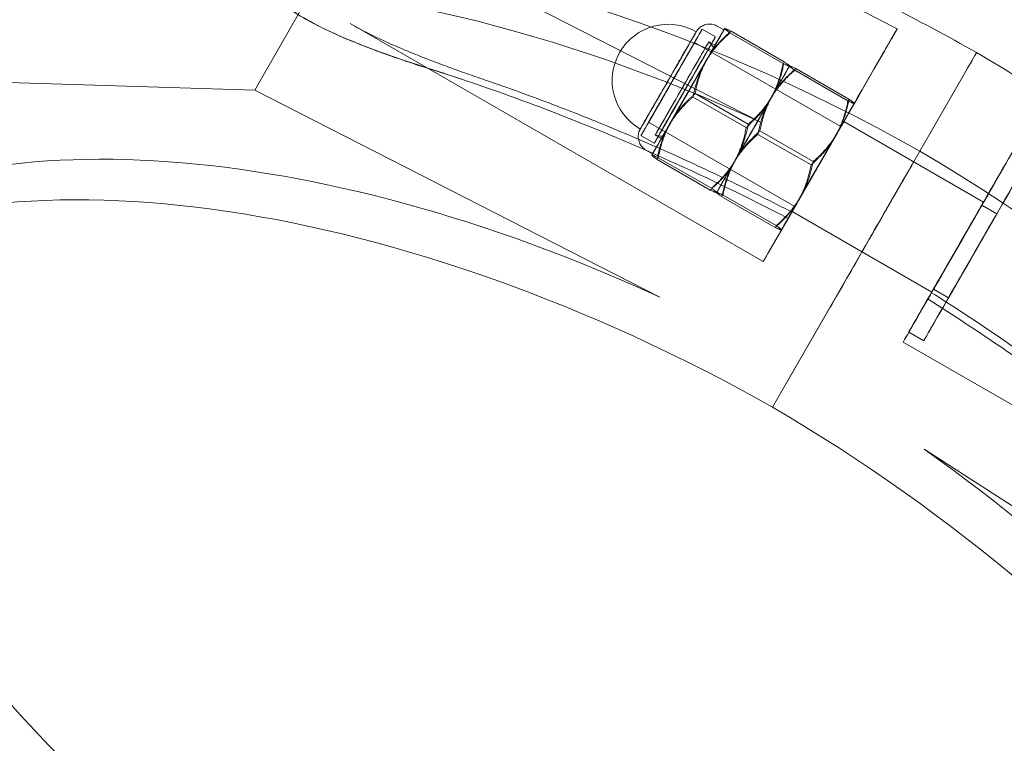
# Model space of a CAD drawing. Units: millimetres. Extents: x -4046 to 4044, y -3523 to 3523.
# Drawn here: x -1614 to -1529, y -2711 to -2648 of the extents above; entities that cross this region are included whole.
import ezdxf

# ---------------------------------------------------------------- set-up
doc = ezdxf.new("R2010")
doc.units = ezdxf.units.MM
doc.header["$LTSCALE"] = 20
doc.layers.add('2d', color=230, linetype='Continuous')

msp = doc.modelspace()

# ---------------------------------------------------------------- linework, layer by layer
at = {"layer": '2d', "lineweight": 0}
for p, q in [((-1594.06, -2654.11), (-1585.333, -2638.935)), ((-1550.159, -2656.89), (-1585.333, -2638.935)), ((-1585.771, -2648.338), (-1549.918, -2668.977)), ((-1554.061, -2649.476), (-1555.217, -2648.811)), ((-1553.34, -2648.892), (-1553.918, -2648.559)), ((-1553.273, -2648.776), (-1553.272, -2648.775)), ((-1548.2, -2651.799), (-1552.813, -2649.144)), ((-1548.109, -2651.651), (-1552.721, -2648.996)), ((-1543.183, -2657.277), (-1555.882, -2649.967)), ((-1554.105, -2650.22), (-1554.641, -2649.912)), ((-1541.135, -2653.712), (-1539.502, -2650.884)), ((-1536.342, -2659.394), (-1531.681, -2651.322)), ((-1547.646, -2652.016), (-1547.646, -2652.013)), ((-1547.646, -2652.016), (-1547.645, -2652.015)), ((-1542.573, -2655.038), (-1547.186, -2652.383)), ((-1542.482, -2654.89), (-1547.094, -2652.235)), ((-1594.06, -2654.11), (-1624.585, -2653.174)), ((-1532.366, -2652.52), (-1541.382, -2668.199)), ((-1558.885, -2672.064), (-1594.06, -2654.11)), ((-1551.405, -2657.36), (-1556.017, -2654.705)), ((-1551.222, -2657.064), (-1555.834, -2654.409)), ((-1542.019, -2655.255), (-1542.019, -2655.253)), ((-1547.174, -2664.21), (-1559.873, -2656.9)), ((-1542.934, -2656.844), (-1530.8, -2663.829)), ((-1559.383, -2658.721), (-1560.538, -2658.056)), ((-1558.761, -2658.309), (-1559.298, -2658)), ((-1545.778, -2660.6), (-1550.39, -2657.944)), ((-1545.594, -2660.304), (-1550.207, -2657.648)), ((-1559.526, -2659.638), (-1560.104, -2659.306)), ((-1559.593, -2659.754), (-1559.593, -2659.756)), ((-1554.426, -2662.626), (-1559.039, -2659.97)), ((-1549.112, -2681.601), (-1536.342, -2659.394)), ((-1554.518, -2662.773), (-1559.13, -2660.118)), ((-1553.966, -2662.993), (-1553.967, -2662.994)), ((-1553.966, -2662.993), (-1553.966, -2662.995)), ((-1548.891, -2666.013), (-1553.503, -2663.358)), ((-1548.799, -2665.865), (-1553.412, -2663.21)), ((-1529.65, -2664.837), (-1530.95, -2664.089)), ((-1549.223, -2667.776), (-1547.59, -2664.948)), ((-1547.424, -2664.644), (-1535.291, -2671.628)), ((-1548.338, -2666.233), (-1548.34, -2666.233)), ((-1537.089, -2674.761), (-1535.457, -2671.933)), ((-1533.841, -2672.117), (-1535.141, -2671.368)), ((-1544.102, -2672.921), (-1549.112, -2681.601)), ((-1535.986, -2675.843), (-1537.286, -2675.095)), ((-1537.785, -2675.962), (-1501.933, -2696.601)), ((-1535.962, -2685.26), (-1502.777, -2706.659))]:
    msp.add_line(p, q, dxfattribs=at)
for start, end in [(60.07201, 240.07201), (35.80692, 43.58904), (256.55499, 264.33711)]:
    msp.add_arc((-1558.166, -2653.267), 4.867, start, end, dxfattribs=at)
for centre, major_axis, ratio, start_param, end_param in [((-1557.019, -2698.235), (-73.264, 42.131), 0.520452, -1.553784, -0.000912), ((-1559.041, -2701.751), (-73.264, 42.131), 0.520452, -1.396405, -0.046138), ((-1557.877, -2653.433), (-2.661, -4.622), 0.000766, -2.594212, 3.688973), ((-1556.433, -2654.265), (-3.093, -5.373), 0.000766, -2.594212, 3.688973), ((-1557.877, -2653.433), (-1.996, -3.467), 0.000766, -5.735804, 0.547381), ((-1556.97, -2653.956), (-2.328, -4.044), 0.000766, -5.735804, 0.547381), ((-1545.179, -2660.744), (-4.74, -8.233), 0.000766, -2.594212, 0.547381), ((-1545.179, -2660.744), (2.245, 3.9), 0.000766, -4.165008, 2.118177), ((-1569.79, -2720.442), (-73.264, 42.131), 0.520452, -1.553784, -0.295493), ((-1559.041, -2701.75), (-73.264, 42.131), 0.520452, -0.000882, 1.394611), ((-1539.112, -2664.236), (2.245, 3.9), 0.000766, -4.165008, 2.118177), ((-1531.746, -2668.477), (-4.241, -7.367), 0.000766, -2.594212, 3.688973), ((-1533.046, -2667.728), (-4.74, -8.233), 0.000766, -2.594212, 0.547381), ((-1533.046, -2667.728), (-2.095, -3.64), 0.000766, -2.594212, 3.688973)]:
    msp.add_ellipse(centre, major_axis=major_axis, ratio=ratio, start_param=start_param, end_param=end_param, dxfattribs=at)
at = {"layer": '2d', "lineweight": 0, "extrusion": (0, 0, -1)}
for centre, major_axis, ratio, start_param, end_param in [((-1558.166, -2653.267), (-2.428, -4.218), 0.000766, -3.688973, 2.594212), ((-1556.722, -2654.099), (2.661, 4.622), 0.000766, -0.547381, 5.735804), ((-1556.433, -2654.265), (3.16, 5.489), 0.000766, -1.07098, -0.023782), ((-1556.433, -2654.265), (3.16, 5.489), 0.000766, -0.023782, 1.023416), ((-1557.877, -2653.433), (1.996, 3.467), 0.000766, -0.547381, 5.735804), ((-1556.722, -2654.099), (1.996, 3.467), 0.000766, -3.688973, 2.594212), ((-1556.433, -2654.265), (-2.214, -3.845), 0.000766, -5.259769801685682, 1.023415505493905), ((-1556.433, -2654.265), (2.328, 4.044), 0.000766, -0.547381, 5.735804), ((-1556.433, -2654.265), (-3.16, -5.489), 0.000766, -2.118177, -1.07098), ((-1533.406, -2654.322), (1.996, 3.467), 0.000766, 0.000006, 1.023798), ((-1533.406, -2654.322), (1.996, 3.467), 0.000766, 0.000006, 1.023798), ((-1533.406, -2654.322), (1.996, 3.467), 0.000766, -0.525162, 0.000006), ((-1533.406, -2654.322), (1.996, 3.467), 0.000766, -0.525162, 0.000006), ((-1556.433, -2654.265), (3.16, 5.489), 0.000766, -2.118177, -1.07098), ((-1550.806, -2657.504), (3.16, 5.489), 0.000766, -1.07098, -0.023782), ((-1550.806, -2657.504), (3.16, 5.489), 0.000766, -1.07098, -0.023782), ((-1550.806, -2657.504), (3.16, 5.489), 0.000766, -0.023782, 1.023416), ((-1550.806, -2657.504), (3.16, 5.489), 0.000766, -0.023782, 1.023416), ((-1550.806, -2657.504), (1.996, 3.467), 0.000766, -3.688973, 2.594212), ((-1550.806, -2657.504), (1.996, 3.467), 0.000766, -0.547381, 5.735804), ((-1550.806, -2657.504), (3.16, 5.489), 0.000766, -2.118177, -1.07098), ((-1550.806, -2657.504), (3.16, 5.489), 0.000766, -2.118177, -1.07098), ((-1550.806, -2657.504), (-3.16, -5.489), 0.000766, -2.118177, -1.07098), ((-1550.806, -2657.504), (-3.16, -5.489), 0.000766, -2.118177, -1.07098), ((-1545.179, -2660.744), (3.16, 5.489), 0.000766, -1.07098, -0.023782), ((-1545.179, -2660.744), (3.16, 5.489), 0.000766, -0.023782, 1.023416), ((-1557.019, -2698.234), (-73.264, 42.131), 0.520452, -1.551989, 0.000882), ((-1567.768, -2716.926), (-73.264, 42.131), 0.520452, 0.247628, 1.396405), ((-1556.433, -2654.265), (-3.16, -5.489), 0.000766, -0.023782, 1.023416), ((-1556.433, -2654.265), (-3.16, -5.489), 0.000766, -1.07098, -0.023782), ((-1545.179, -2660.744), (1.996, 3.467), 0.000766, -0.547381, 5.735804), ((-1545.179, -2660.744), (3.16, 5.489), 0.000766, -2.118177, -1.07098), ((-1545.179, -2660.744), (-3.16, -5.489), 0.000766, -2.118177, -1.07098), ((-1539.112, -2664.236), (-2.245, -3.9), 0.000766, -5.25976980165963, 1.023415505519957), ((-1533.046, -2667.728), (4.241, 7.367), 0.000766, -0.547381, 5.735804), ((-1559.643, -2696.725), (73.264, -42.131), 0.520452, -1.551989, 0.000882), ((-1550.806, -2657.504), (-3.16, -5.489), 0.000766, -0.023782, 1.023416), ((-1550.806, -2657.504), (-3.16, -5.489), 0.000766, -0.023782, 1.023416), ((-1550.806, -2657.504), (-3.16, -5.489), 0.000766, -1.07098, -0.023782), ((-1550.806, -2657.504), (-3.16, -5.489), 0.000766, -1.07098, -0.023782), ((-1545.179, -2660.744), (-3.16, -5.489), 0.000766, -1.07098, -0.023782), ((-1533.046, -2667.728), (-2.245, -3.9), 0.000766, -5.259769801659642, 1.023415505519945), ((-1545.179, -2660.744), (-3.16, -5.489), 0.000766, -0.023782, 1.023416), ((-1531.746, -2668.477), (2.095, 3.64), 0.000766, -0.547381, 5.735804), ((-1542.422, -2670.001), (-1.996, -3.467), 0.000766, -2.117794, -0.569599), ((-1542.422, -2670.001), (-1.996, -3.467), 0.000766, -2.117794, -0.569599), ((-1567.767, -2716.925), (-73.264, 42.131), 0.520452, -1.394611, 0.000882), ((-1569.789, -2720.441), (-73.264, 42.131), 0.520452, -1.551989, 0.000882), ((-1572.413, -2718.932), (73.264, -42.131), 0.520452, -1.551989, -0.295493), ((-1570.391, -2715.416), (73.264, -42.131), 0.520452, -1.394611, -0.247628)]:
    msp.add_ellipse(centre, major_axis=major_axis, ratio=ratio, start_param=start_param, end_param=end_param, dxfattribs=at)
at = {"layer": '2d', "lineweight": 0}
for points, knots in [([(-1651.634, -2648.108), (-1650.792, -2646.649), (-1649.832, -2645.255), (-1647.696, -2642.619), (-1646.517, -2641.376), (-1643.951, -2639.045), (-1642.56, -2637.956), (-1639.576, -2635.942), (-1637.978, -2635.015), (-1634.589, -2633.331), (-1632.793, -2632.573), (-1629.019, -2631.236), (-1627.037, -2630.656), (-1622.907, -2629.678), (-1620.755, -2629.282), (-1616.305, -2628.675), (-1614.002, -2628.466), (-1609.271, -2628.234), (-1606.837, -2628.212), (-1601.864, -2628.354), (-1599.32, -2628.518), (-1594.146, -2629.031), (-1591.511, -2629.379), (-1586.174, -2630.254), (-1583.468, -2630.781), (-1578.009, -2632.01), (-1575.251, -2632.712), (-1569.709, -2634.284), (-1566.92, -2635.154), (-1561.335, -2637.054), (-1558.534, -2638.086), (-1552.947, -2640.3), (-1550.156, -2641.484), (-1544.607, -2643.995), (-1541.844, -2645.324), (-1536.519, -2648.038), (-1533.949, -2649.42), (-1531.411, -2650.855)], [0, 0, 0, 0, 8.842688, 8.842688, 17.689611, 17.689611, 26.595939, 26.595939, 35.600424, 35.600424, 44.712499, 44.712499, 53.916197, 53.916197, 63.182699, 63.182699, 72.483057, 72.483057, 81.795264, 81.795264, 91.105573, 91.105573, 100.406831, 100.406831, 109.696213, 109.696213, 118.973406, 118.973406, 128.239408, 128.239408, 137.495836, 137.495836, 146.744553, 146.744553, 155.987475, 155.987475, 164.735723, 164.735723, 164.735723, 164.735723]), ([(-1585.638, -2649.853), (-1586.833, -2649.361), (-1587.991, -2648.831), (-1590.435, -2647.522), (-1591.71, -2646.694), (-1593.726, -2644.827), (-1594.37, -2643.893), (-1594.938, -2642.283), (-1595.028, -2641.559), (-1594.81, -2640.163), (-1594.565, -2639.523), (-1593.745, -2638.231), (-1593.173, -2637.618), (-1591.64, -2636.386), (-1590.585, -2635.773), (-1587.55, -2634.548), (-1585.378, -2634.047), (-1580.762, -2633.767), (-1578.675, -2633.885), (-1576.66, -2634.164)], [-53.21215, -53.21215, -53.21215, -53.21215, -47.60607, -47.60607, -40.494975, -40.494975, -33.596077, -33.596077, -28.59798, -28.59798, -24.381604, -24.381604, -19.893866, -19.893866, -14.334098, -14.334098, -6.427158, -6.427158, 0, 0, 0, 0]), ([(-1582.62, -2650.999), (-1583.547, -2650.67), (-1584.477, -2650.322), (-1586.294, -2649.585), (-1587.182, -2649.195), (-1588.85, -2648.383), (-1589.631, -2647.961), (-1590.645, -2647.338), (-1590.96, -2647.133), (-1591.58, -2646.7), (-1591.886, -2646.472), (-1592.467, -2645.997), (-1592.742, -2645.751), (-1593.249, -2645.25), (-1593.479, -2644.996), (-1593.985, -2644.367), (-1594.26, -2643.953), (-1594.692, -2643.069), (-1594.848, -2642.598), (-1594.995, -2641.626), (-1594.987, -2641.122), (-1594.786, -2640.113), (-1594.592, -2639.606), (-1594.311, -2639.116), (-1594.029, -2638.627), (-1593.658, -2638.15), (-1592.766, -2637.26), (-1592.246, -2636.845), (-1591.112, -2636.102), (-1590.496, -2635.772), (-1589.23, -2635.205), (-1588.58, -2634.968), (-1587.527, -2634.647), (-1587.082, -2634.528), (-1586.168, -2634.318), (-1585.698, -2634.227), (-1584.758, -2634.076), (-1584.286, -2634.016), (-1583.364, -2633.924), (-1582.914, -2633.892), (-1581.503, -2633.825), (-1580.482, -2633.832), (-1578.413, -2633.948), (-1577.365, -2634.057), (-1575.299, -2634.362), (-1574.281, -2634.557), (-1573.293, -2634.78)], [-22.335048, -22.335048, -22.335048, -22.335048, -19.332516, -19.332516, -16.29123, -16.29123, -13.249944, -13.249944, -11.922707, -11.922707, -10.59547, -10.59547, -9.268233, -9.268233, -7.940996, -7.940996, -5.955747, -5.955747, -3.970498, -3.970498, -1.985249, -1.985249, 0, 0, 0, 1.985249, 1.985249, 3.970498, 3.970498, 5.955747, 5.955747, 7.940996, 7.940996, 9.268233, 9.268233, 10.59547, 10.59547, 11.922707, 11.922707, 13.249944, 13.249944, 16.29123, 16.29123, 19.332516, 19.332516, 22.335048, 22.335048, 22.335048, 22.335048]), ([(-1538.301, -2648.798), (-1543.084, -2646.303), (-1547.948, -2644.007), (-1556.898, -2640.22), (-1560.95, -2638.667), (-1564.983, -2637.283)], [-333.769273, -333.769273, -333.769273, -333.769273, -317.486496, -317.486496, -304.042076, -304.042076, -304.042076, -304.042076]), ([(-1581.559, -2650.403), (-1581.86, -2650.274), (-1582.158, -2650.143), (-1582.745, -2649.879), (-1583.035, -2649.745), (-1583.607, -2649.474), (-1583.888, -2649.337), (-1584.443, -2649.059), (-1584.716, -2648.918), (-1585.251, -2648.631), (-1585.514, -2648.485), (-1585.771, -2648.338)], [8.988125, 8.988125, 8.988125, 8.988125, 10.11137, 10.11137, 11.234614, 11.234614, 12.357858, 12.357858, 13.481102, 13.481102, 14.604347, 14.604347, 14.604347, 14.604347]), ([(-1560.104, -2659.306), (-1560.229, -2659.234), (-1560.344, -2659.14), (-1560.533, -2658.926), (-1560.61, -2658.803), (-1560.721, -2658.543), (-1560.756, -2658.402), (-1560.779, -2658.119), (-1560.768, -2657.974), (-1560.719, -2657.769), (-1560.697, -2657.702), (-1560.661, -2657.617), (-1560.652, -2657.596), (-1560.637, -2657.565), (-1560.632, -2657.554), (-1560.623, -2657.538), (-1560.62, -2657.531), (-1560.615, -2657.522), (-1560.613, -2657.518), (-1560.608, -2657.509), (-1560.606, -2657.506), (-1560.6, -2657.494), (-1560.597, -2657.489), (-1560.585, -2657.467), (-1560.573, -2657.447), (-1560.509, -2657.334), (-1560.419, -2657.178), (-1560.166, -2656.736), (-1559.999, -2656.446), (-1559.615, -2655.777), (-1559.393, -2655.391), (-1558.922, -2654.572), (-1558.666, -2654.127), (-1558.152, -2653.235), (-1557.888, -2652.776), (-1557.385, -2651.902), (-1557.139, -2651.475), (-1556.696, -2650.707), (-1556.494, -2650.356), (-1556.157, -2649.772), (-1556.018, -2649.532), (-1555.821, -2649.191), (-1555.767, -2649.097), (-1555.735, -2649.043), (-1555.732, -2649.039), (-1555.727, -2649.03), (-1555.724, -2649.025), (-1555.717, -2649.013), (-1555.714, -2649.008), (-1555.707, -2648.998), (-1555.704, -2648.993), (-1555.696, -2648.981), (-1555.69, -2648.972), (-1555.678, -2648.955), (-1555.672, -2648.945), (-1555.653, -2648.919), (-1555.64, -2648.902), (-1555.599, -2648.85), (-1555.569, -2648.816), (-1555.464, -2648.708), (-1555.382, -2648.642), (-1555.175, -2648.512), (-1555.042, -2648.455), (-1554.769, -2648.387), (-1554.624, -2648.374), (-1554.342, -2648.396), (-1554.201, -2648.429), (-1554.018, -2648.506), (-1553.967, -2648.531), (-1553.918, -2648.559)], [0, 0, 0, 0, 0.432393, 0.432393, 0.856975, 0.856975, 1.281835, 1.281835, 1.706659, 1.706659, 1.915702, 1.915702, 1.985911, 1.985911, 2.028294, 2.028294, 2.065469, 2.065469, 2.102755, 2.102755, 2.169778, 2.169778, 2.341789, 2.341789, 2.857734, 2.857734, 4.424143, 4.424143, 6.004025, 6.004025, 7.556879, 7.556879, 9.108704, 9.108704, 10.660123, 10.660123, 12.211478, 12.211478, 13.762999, 13.762999, 15.315188, 15.315188, 16.869813, 16.869813, 16.990984, 16.990984, 17.082043, 17.082043, 17.123669, 17.123669, 17.150061, 17.150061, 17.184649, 17.184649, 17.221547, 17.221547, 17.284138, 17.284138, 17.422065, 17.422065, 17.735126, 17.735126, 18.155872, 18.155872, 18.580708, 18.580708, 19.005555, 19.005555, 19.175368, 19.175368, 19.175368, 19.175368]), ([(-1539.502, -2650.884), (-1539.47, -2650.828), (-1539.43, -2650.758), (-1539.338, -2650.6), (-1539.287, -2650.511), (-1539.187, -2650.338), (-1539.129, -2650.237), (-1539.007, -2650.025), (-1538.943, -2649.914), (-1538.823, -2649.706), (-1538.756, -2649.59), (-1538.622, -2649.357), (-1538.555, -2649.24), (-1538.433, -2649.028), (-1538.368, -2648.914), (-1538.303, -2648.803), (-1538.302, -2648.8), (-1538.301, -2648.798)], [0.361721, 0.361721, 0.361721, 0.361721, 0.733564, 0.733564, 1.105408, 1.105408, 1.476612, 1.476612, 1.847816, 1.847816, 2.218277, 2.218277, 2.588739, 2.588739, 2.9586, 2.9586, 2.96674, 2.96674, 2.96674, 2.96674]), ([(-1578.895, -2652.256), (-1579.114, -2652.187), (-1579.333, -2652.118), (-1579.794, -2651.97), (-1580.035, -2651.892), (-1580.786, -2651.646), (-1581.293, -2651.475), (-1583.102, -2650.848), (-1584.415, -2650.358), (-1585.638, -2649.853)], [-7.72607, -7.72607, -7.72607, -7.72607, -6.997043, -6.997043, -6.186401, -6.186401, -4.471437, -4.471437, 0, 0, 0, 0]), ([(-1573.846, -2653.306), (-1574.384, -2653.121), (-1574.92, -2652.935), (-1575.982, -2652.561), (-1576.509, -2652.372), (-1577.552, -2651.991), (-1578.069, -2651.799), (-1579.089, -2651.41), (-1579.594, -2651.213), (-1580.588, -2650.813), (-1581.078, -2650.61), (-1581.559, -2650.403)], [30.982665, 30.982665, 30.982665, 30.982665, 32.781899, 32.781899, 34.581134, 34.581134, 36.380368, 36.380368, 38.179603, 38.179603, 39.978838, 39.978838, 39.978838, 39.978838]), ([(-1531.411, -2650.855), (-1528.752, -2652.412), (-1526.129, -2654.031), (-1520.981, -2657.372), (-1518.453, -2659.098), (-1513.512, -2662.642), (-1511.095, -2664.464), (-1506.396, -2668.186), (-1504.109, -2670.091), (-1499.686, -2673.965), (-1497.545, -2675.939), (-1493.431, -2679.938), (-1491.453, -2681.967), (-1487.677, -2686.063), (-1485.877, -2688.134), (-1482.469, -2692.299), (-1480.86, -2694.397), (-1477.847, -2698.604), (-1476.441, -2700.715), (-1473.847, -2704.935), (-1472.656, -2707.046), (-1470.503, -2711.25), (-1469.538, -2713.347), (-1467.847, -2717.507), (-1467.118, -2719.575), (-1465.908, -2723.661), (-1465.424, -2725.684), (-1464.709, -2729.663), (-1464.477, -2731.624), (-1464.27, -2735.459), (-1464.293, -2737.338), (-1464.597, -2740.99), (-1464.875, -2742.767), (-1465.681, -2746.195), (-1466.207, -2747.851), (-1467.405, -2750.791), (-1468.042, -2752.095), (-1468.763, -2753.348)], [0, 0, 0, 0, 9.242422, 9.242422, 18.4795, 18.4795, 27.71874, 27.71874, 36.961997, 36.961997, 46.21117, 46.21117, 55.468169, 55.468169, 64.734835, 64.734835, 74.01275, 74.01275, 83.302852, 83.302852, 92.604723, 92.604723, 101.91537, 101.91537, 111.227356, 111.227356, 120.526435, 120.526435, 129.789727, 129.789727, 138.987044, 138.987044, 148.088718, 148.088718, 157.080053, 157.080053, 164.669545, 164.669545, 164.669545, 164.669545]), ([(-1578.944, -2652.228), (-1578.88, -2652.248), (-1578.817, -2652.268), (-1578.016, -2652.524), (-1577.265, -2652.77), (-1576.35, -2653.075), (-1576.173, -2653.134), (-1575.996, -2653.193)], [3.077222, 3.077222, 3.077222, 3.077222, 3.288096, 3.288096, 5.758193, 5.758193, 6.347653, 6.347653, 6.347653, 6.347653]), ([(-1574.438, -2653.729), (-1568.991, -2655.599), (-1563.517, -2657.772), (-1554.604, -2661.794), (-1551.16, -2663.468), (-1547.758, -2665.243)], [-48.411038, -48.411038, -48.411038, -48.411038, -30.270089, -30.270089, -18.702665, -18.702665, -18.702665, -18.702665]), ([(-1573.846, -2653.306), (-1572.077, -2653.913), (-1570.306, -2654.552), (-1566.764, -2655.893), (-1564.993, -2656.595), (-1561.455, -2658.058), (-1559.689, -2658.82), (-1556.166, -2660.402), (-1554.41, -2661.222), (-1550.914, -2662.917), (-1549.173, -2663.792), (-1547.443, -2664.694)], [4.64714, 4.64714, 4.64714, 4.64714, 4.7024573, 4.7024573, 4.7577747, 4.7577747, 4.813092, 4.813092, 4.8684093, 4.8684093, 4.9237267, 4.9237267, 4.9237267, 4.9237267]), ([(-1598.019, -2766.307), (-1600.677, -2764.75), (-1603.301, -2763.132), (-1608.448, -2759.79), (-1610.977, -2758.065), (-1615.917, -2754.521), (-1618.334, -2752.699), (-1623.033, -2748.977), (-1625.32, -2747.072), (-1629.743, -2743.198), (-1631.883, -2741.225), (-1635.997, -2737.226), (-1637.975, -2735.196), (-1641.75, -2731.101), (-1643.551, -2729.03), (-1646.958, -2724.865), (-1648.567, -2722.767), (-1651.58, -2718.561), (-1652.986, -2716.449), (-1655.58, -2712.23), (-1656.771, -2710.119), (-1658.923, -2705.915), (-1659.888, -2703.818), (-1661.579, -2699.658), (-1662.307, -2697.59), (-1663.518, -2693.504), (-1664.002, -2691.481), (-1664.716, -2687.502), (-1664.948, -2685.542), (-1665.155, -2681.707), (-1665.131, -2679.828), (-1664.827, -2676.176), (-1664.549, -2674.399), (-1663.743, -2670.971), (-1663.216, -2669.315), (-1662.022, -2666.386), (-1661.391, -2665.092), (-1660.676, -2663.847)], [0, 0, 0, 0, 9.242071, 9.242071, 18.478798, 18.478798, 27.717687, 27.717687, 36.960594, 36.960594, 46.209418, 46.209418, 55.466068, 55.466068, 64.732386, 64.732386, 74.009955, 74.009955, 83.299712, 83.299712, 92.601238, 92.601238, 101.911538, 101.911538, 111.223174, 111.223174, 120.521893, 120.521893, 129.784809, 129.784809, 138.981729, 138.981729, 148.082984, 148.082984, 157.073892, 157.073892, 164.606821, 164.606821, 164.606821, 164.606821]), ([(-1547.59, -2664.948), (-1547.558, -2664.892), (-1547.528, -2664.84), (-1547.481, -2664.76), (-1547.465, -2664.731), (-1547.445, -2664.698), (-1547.441, -2664.691), (-1547.446, -2664.7), (-1547.456, -2664.717), (-1547.485, -2664.768), (-1547.506, -2664.806), (-1547.563, -2664.904), (-1547.597, -2664.964), (-1547.668, -2665.088), (-1547.711, -2665.161), (-1547.758, -2665.243)], [8.900539, 8.900539, 8.900539, 8.900539, 9.272383, 9.272383, 9.644226, 9.644226, 10.01543, 10.01543, 10.386634, 10.386634, 10.757096, 10.757096, 11.127558, 11.127558, 11.48273, 11.48273, 11.48273, 11.48273]), ([(-1535.457, -2671.933), (-1535.425, -2671.877), (-1535.395, -2671.825), (-1535.348, -2671.745), (-1535.332, -2671.716), (-1535.312, -2671.683), (-1535.308, -2671.675), (-1535.313, -2671.685), (-1535.323, -2671.702), (-1535.352, -2671.753), (-1535.373, -2671.79), (-1535.43, -2671.888), (-1535.464, -2671.949), (-1535.535, -2672.072), (-1535.577, -2672.146), (-1535.624, -2672.228)], [0.38455, 0.38455, 0.38455, 0.38455, 0.756394, 0.756394, 1.128237, 1.128237, 1.499441, 1.499441, 1.870645, 1.870645, 2.241107, 2.241107, 2.611568, 2.611568, 2.96674, 2.96674, 2.96674, 2.96674]), ([(-1535.31, -2671.679), (-1533.661, -2672.722), (-1532.03, -2673.787), (-1528.809, -2675.96), (-1527.219, -2677.066), (-1524.083, -2679.318), (-1522.537, -2680.462), (-1519.496, -2682.786), (-1518.001, -2683.965), (-1515.064, -2686.354), (-1513.622, -2687.564), (-1512.21, -2688.788)], [5.084453, 5.084453, 5.084453, 5.084453, 5.1397703, 5.1397703, 5.1950877, 5.1950877, 5.250405, 5.250405, 5.3057224, 5.3057224, 5.3610397, 5.3610397, 5.3610397, 5.3610397]), ([(-1535.624, -2672.228), (-1531.237, -2675.002), (-1526.972, -2677.934), (-1519.181, -2683.751), (-1515.644, -2686.596), (-1512.277, -2689.514)], [-333.751163, -333.751163, -333.751163, -333.751163, -318.084932, -318.084932, -304.027299, -304.027299, -304.027299, -304.027299])]:
    msp.add_open_spline(points, degree=3, knots=knots, dxfattribs=at)
for points, weights in [([(-1553.274, -2648.778), (-1553.296, -2648.812), (-1552.813, -2649.144)], [1, 1.03795484953, 1]), ([(-1552.721, -2648.996), (-1553.253, -2648.743), (-1553.274, -2648.778)], [1, 1.03795484934, 1]), ([(-1552.813, -2649.144), (-1554.179, -2650.342), (-1554.922, -2651.632)], [1, 1.03795484962, 1]), ([(-1554.785, -2651.41), (-1554.063, -2650.154), (-1552.721, -2648.996)], [1, 1.03795484923, 1]), ([(-1555.834, -2654.409), (-1555.507, -2652.666), (-1554.785, -2651.41)], [1, 1.03795484923, 1]), ([(-1554.922, -2651.632), (-1555.666, -2652.923), (-1556.017, -2654.705)], [1, 1.03795484912, 1]), ([(-1548.2, -2651.799), (-1548.552, -2653.581), (-1549.295, -2654.872)], [1, 1.03795484962, 1]), ([(-1547.186, -2652.383), (-1548.552, -2653.581), (-1549.295, -2654.872)], [1, 1.03795484962, 1]), ([(-1549.158, -2654.65), (-1548.435, -2653.394), (-1548.109, -2651.651)], [1, 1.03795484923, 1]), ([(-1549.158, -2654.65), (-1548.435, -2653.394), (-1547.094, -2652.235)], [1, 1.03795484923, 1]), ([(-1547.647, -2652.017), (-1547.668, -2652.051), (-1548.2, -2651.799)], [1, 1.03795484953, 1]), ([(-1548.109, -2651.651), (-1547.626, -2651.983), (-1547.647, -2652.017)], [1, 1.03795484934, 1]), ([(-1547.647, -2652.017), (-1547.668, -2652.051), (-1547.186, -2652.383)], [1, 1.03795484953, 1]), ([(-1547.094, -2652.235), (-1547.626, -2651.983), (-1547.647, -2652.017)], [1, 1.03795484934, 1]), ([(-1556.017, -2654.705), (-1557.359, -2655.863), (-1558.081, -2657.119)], [1, 1.03795484923, 1]), ([(-1557.944, -2656.898), (-1557.2, -2655.607), (-1555.834, -2654.409)], [1, 1.03795484912, 1]), ([(-1549.295, -2654.872), (-1550.039, -2656.162), (-1551.405, -2657.36)], [1, 1.03795484912, 1]), ([(-1551.222, -2657.064), (-1549.88, -2655.906), (-1549.158, -2654.65)], [1, 1.03795484923, 1]), ([(-1549.295, -2654.872), (-1550.039, -2656.162), (-1550.39, -2657.944)], [1, 1.03795484912, 1]), ([(-1550.207, -2657.648), (-1549.88, -2655.906), (-1549.158, -2654.65)], [1, 1.03795484923, 1]), ([(-1543.531, -2657.889), (-1542.808, -2656.633), (-1542.482, -2654.89)], [1, 1.03795484923, 1]), ([(-1542.482, -2654.89), (-1541.999, -2655.222), (-1542.02, -2655.256)], [1, 1.03795484934, 1]), ([(-1542.573, -2655.038), (-1542.924, -2656.821), (-1543.668, -2658.111)], [1, 1.03795484962, 1]), ([(-1542.02, -2655.256), (-1542.041, -2655.291), (-1542.573, -2655.038)], [1, 1.03795484953, 1]), ([(-1558.081, -2657.119), (-1558.804, -2658.376), (-1559.13, -2660.118)], [1, 1.03795484923, 1]), ([(-1559.039, -2659.97), (-1558.687, -2658.188), (-1557.944, -2656.898)], [1, 1.03795484962, 1]), ([(-1551.405, -2657.36), (-1551.732, -2659.103), (-1552.454, -2660.359)], [1, 1.03795484923, 1]), ([(-1552.317, -2660.137), (-1551.573, -2658.847), (-1551.222, -2657.064)], [1, 1.03795484912, 1]), ([(-1550.39, -2657.944), (-1551.732, -2659.103), (-1552.454, -2660.359)], [1, 1.03795484923, 1]), ([(-1552.317, -2660.137), (-1551.573, -2658.847), (-1550.207, -2657.648)], [1, 1.03795484912, 1]), ([(-1543.668, -2658.111), (-1544.412, -2659.402), (-1545.778, -2660.6)], [1, 1.03795484912, 1]), ([(-1545.594, -2660.304), (-1544.253, -2659.145), (-1543.531, -2657.889)], [1, 1.03795484923, 1]), ([(-1559.13, -2660.118), (-1559.613, -2659.787), (-1559.592, -2659.752)], [1, 1.03795484934, 1]), ([(-1559.592, -2659.752), (-1559.571, -2659.718), (-1559.039, -2659.97)], [1, 1.03795484953, 1]), ([(-1552.454, -2660.359), (-1553.176, -2661.615), (-1554.518, -2662.773)], [1, 1.03795484923, 1]), ([(-1554.426, -2662.626), (-1553.06, -2661.428), (-1552.317, -2660.137)], [1, 1.03795484962, 1]), ([(-1552.454, -2660.359), (-1553.176, -2661.615), (-1553.503, -2663.358)], [1, 1.03795484923, 1]), ([(-1553.412, -2663.21), (-1553.06, -2661.428), (-1552.317, -2660.137)], [1, 1.03795484962, 1]), ([(-1545.778, -2660.6), (-1546.104, -2662.342), (-1546.827, -2663.598)], [1, 1.03795484923, 1]), ([(-1546.689, -2663.376), (-1545.946, -2662.086), (-1545.594, -2660.304)], [1, 1.03795484912, 1]), ([(-1553.965, -2662.992), (-1553.943, -2662.957), (-1554.426, -2662.626)], [1, 1.03795484953, 1]), ([(-1554.518, -2662.773), (-1553.986, -2663.026), (-1553.965, -2662.992)], [1, 1.03795484934, 1]), ([(-1553.503, -2663.358), (-1553.986, -2663.026), (-1553.965, -2662.992)], [1, 1.03795484934, 1]), ([(-1553.965, -2662.992), (-1553.943, -2662.957), (-1553.412, -2663.21)], [1, 1.03795484953, 1]), ([(-1548.799, -2665.865), (-1547.433, -2664.667), (-1546.689, -2663.376)], [1, 1.03795484962, 1]), ([(-1546.827, -2663.598), (-1547.549, -2664.854), (-1548.891, -2666.013)], [1, 1.03795484923, 1]), ([(-1548.891, -2666.013), (-1548.359, -2666.265), (-1548.338, -2666.231)], [1, 1.03795484934, 1]), ([(-1548.338, -2666.231), (-1548.316, -2666.197), (-1548.799, -2665.865)], [1, 1.03795484953, 1])]:
    msp.add_rational_spline(points, weights, degree=2, dxfattribs=at)
for points in [[(-1538.314, -2648.821), (-1538.379, -2648.934), (-1538.447, -2649.053), (-1538.518, -2649.176)], [(-1538.314, -2648.821), (-1538.31, -2648.813), (-1538.305, -2648.806), (-1538.301, -2648.798)], [(-1538.518, -2649.176), (-1538.672, -2649.444), (-1538.826, -2649.712), (-1538.981, -2649.98)], [(-1538.981, -2649.98), (-1539.123, -2650.227), (-1539.265, -2650.474), (-1539.406, -2650.721)], [(-1582.62, -2650.999), (-1581.424, -2651.422), (-1580.193, -2651.83), (-1578.944, -2652.228)], [(-1539.406, -2650.721), (-1541.819, -2654.916), (-1544.232, -2659.112), (-1546.645, -2663.308)], [(-1575.996, -2653.193), (-1576.963, -2652.871), (-1577.93, -2652.558), (-1578.895, -2652.256)], [(-1575.996, -2653.193), (-1575.479, -2653.372), (-1574.959, -2653.55), (-1574.438, -2653.729)], [(-1534.511, -2670.292), (-1532.099, -2666.097), (-1529.686, -2661.901), (-1527.273, -2657.706)], [(-1546.645, -2663.308), (-1546.786, -2663.554), (-1546.928, -2663.801), (-1547.07, -2664.048)], [(-1547.07, -2664.048), (-1547.225, -2664.317), (-1547.38, -2664.586), (-1547.534, -2664.855)], [(-1547.534, -2664.855), (-1547.605, -2664.977), (-1547.678, -2665.104), (-1547.753, -2665.235)], [(-1547.758, -2665.243), (-1547.756, -2665.24), (-1547.755, -2665.238), (-1547.753, -2665.235)], [(-1534.937, -2671.033), (-1534.795, -2670.786), (-1534.653, -2670.539), (-1534.511, -2670.292)], [(-1535.401, -2671.84), (-1535.246, -2671.571), (-1535.092, -2671.302), (-1534.937, -2671.033)], [(-1535.62, -2672.22), (-1535.545, -2672.089), (-1535.472, -2671.962), (-1535.401, -2671.84)], [(-1535.62, -2672.22), (-1535.621, -2672.223), (-1535.623, -2672.225), (-1535.624, -2672.228)]]:
    msp.add_open_spline(points, degree=3, dxfattribs=at)

doc.saveas('drawing.dxf')
